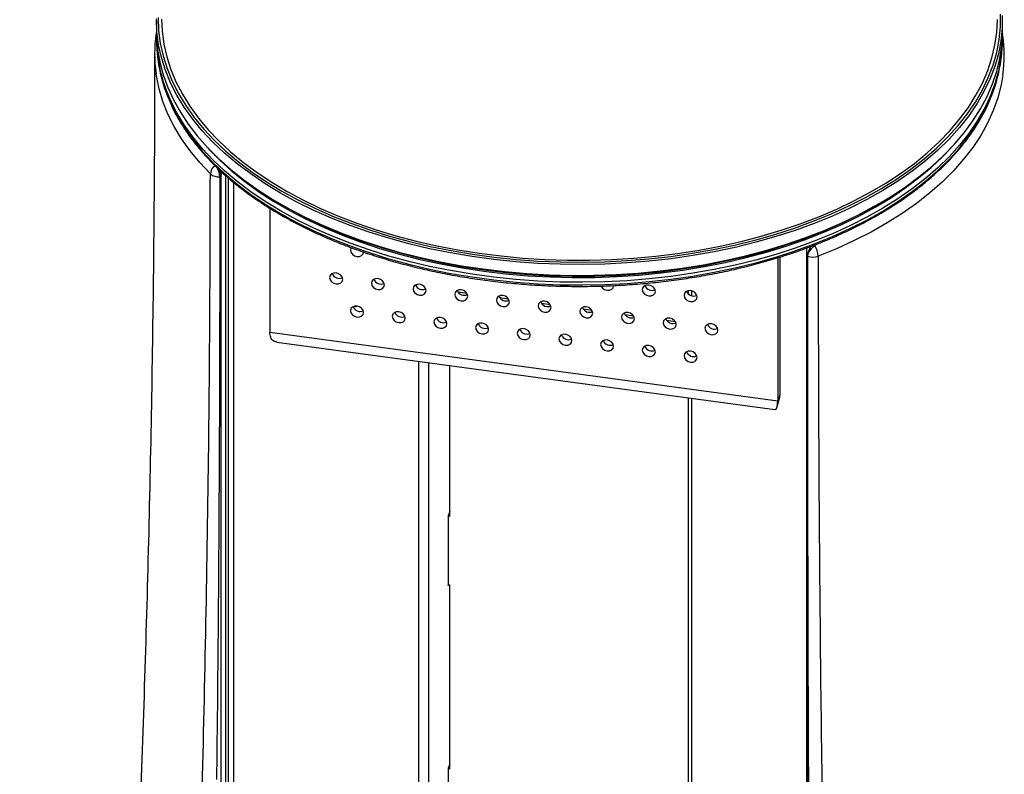
# Model space of a CAD drawing. Units: millimetres. Extents: x 2 to 418, y 2 to 295.
# Drawn here: x 324 to 327, y 198 to 200 of the extents above; entities that cross this region are included whole.
import ezdxf

# ---------------------------------------------------------------- set-up
doc = ezdxf.new("R2010")
doc.units = ezdxf.units.MM

msp = doc.modelspace()

# ---------------------------------------------------------------- linework, layer by layer
at = {"color": 7, "linetype": 'Continuous', "lineweight": 25}
for p, q in [((324.6649083, 200.3494943), (324.6649083, 200.3168327)), ((327.1949083, 200.3168327), (327.1949083, 200.3494943)), ((324.6649083, 200.3190542), (324.6638746, 200.3110794)), ((327.1957307, 200.3073201), (327.1944522, 200.3174446)), ((324.6649083, 200.2964191), (324.6649083, 200.2882537)), ((327.1949083, 200.2882537), (327.1949083, 200.2964191)), ((324.8458543, 199.9095878), (324.8475095, 199.9064623)), ((324.854282, 199.8815511), (324.854282, 199.8815474)), ((324.8577269, 199.8864683), (324.8577269, 192.5865935)), ((324.8716477, 199.885458), (324.8716477, 192.6208818)), ((324.879324, 199.8789771), (324.879324, 191.9457295)), ((324.8951368, 199.8656268), (324.8951368, 191.931012)), ((325.0039065, 199.7877729), (325.0039065, 199.4172903)), ((325.0352729, 199.8005384), (325.0458812, 199.7944124)), ((326.8139354, 199.7944124), (326.8245437, 199.8005384)), ((326.6087016, 199.6683908), (326.6087016, 191.6991638)), ((326.6207574, 199.672982), (326.6140107, 199.6563644)), ((326.6335214, 199.6758961), (326.6369714, 199.6791568)), ((326.522748, 199.639464), (326.522748, 199.2117884)), ((326.5295937, 199.6415358), (326.5295937, 199.2286501)), ((326.6118072, 199.6450793), (326.6118072, 192.3322926)), ((326.6118972, 199.6437428), (326.6118972, 199.6437391)), ((325.4399856, 199.5584498), (325.4436196, 199.559751)), ((325.5668478, 199.5370418), (325.5926642, 199.5335488)), ((325.6915315, 199.5201719), (325.7173479, 199.5166789)), ((326.2553945, 199.5409293), (326.2553945, 199.5316155)), ((325.2534142, 199.4916452), (325.2628563, 199.4950261)), ((325.8162152, 199.503302), (325.8420317, 199.499809)), ((325.9408989, 199.4864321), (325.9667154, 199.482939)), ((326.0655827, 199.4695621), (326.0913991, 199.4660691)), ((326.1902664, 199.4526922), (326.2160829, 199.4491992)), ((325.0039065, 199.4172903), (326.522748, 199.2117884)), ((325.0249224, 199.3869789), (326.5141548, 199.1854832)), ((325.541907, 198.8653497), (325.541907, 199.31703)), ((326.2553945, 199.2204939), (326.2553945, 193.0360292)), ((326.5211621, 199.1940708), (326.5287023, 199.2219662)), ((326.5295937, 199.2286501), (326.522748, 199.2117884)), ((325.541907, 198.8804485), (325.5368107, 198.8678959)), ((325.5368107, 198.8678959), (325.5368107, 198.6588615)), ((325.541907, 198.8653497), (325.5368107, 198.8660392)), ((325.5368107, 198.661904), (325.541907, 198.6612145)), ((325.5368107, 198.6588615), (325.5379816, 198.6617456)), ((325.541907, 198.1100494), (325.541907, 198.6612145)), ((325.541907, 198.1251483), (325.5368107, 198.1125957)), ((325.5368107, 198.1125957), (325.5368107, 197.9035612)), ((325.541907, 198.1100494), (325.5368107, 198.110739))]:
    msp.add_line(p, q, dxfattribs=at)
at = {"color": 8, "linetype": 'Continuous', "lineweight": 25}
for p, q in [((324.861231, 199.8950993), (324.8577269, 199.8864683)), ((326.2653073, 199.5403469), (326.2653073, 199.5259832)), ((325.4487723, 199.3296312), (325.4487723, 193.1402226)), ((325.4782427, 199.3256439), (325.4782427, 193.156061)), ((326.2653073, 199.2191527), (326.2653073, 193.0268031))]:
    msp.add_line(p, q, dxfattribs=at)
at = {"color": 7, "linetype": 'Continuous', "lineweight": 25, "flags": 128}
for points in [[(324.6699296, 200.3578103), (324.6712985, 200.3194172), (324.6761754, 200.2811193), (324.6845466, 200.2430233), (324.6963889, 200.2052355), (324.7116692, 200.1678611), (324.730345, 200.1310044), (324.7523642, 200.094768), (324.7776654, 200.0592529), (324.8061781, 200.0245582), (324.8378228, 199.9907806), (324.8725114, 199.9580141), (324.9101472, 199.9263501), (324.9506252, 199.8958768), (324.9938326, 199.8666793), (325.039649, 199.8388388), (325.0879468, 199.812433), (325.1385913, 199.7875355), (325.1914412, 199.7642156), (325.2463495, 199.7425384), (325.3031629, 199.7225642), (325.3617232, 199.7043488), (325.4218671, 199.6879429), (325.4834271, 199.6733923), (325.5462314, 199.6607374), (325.6101051, 199.6500137), (325.6748702, 199.6412508), (325.7403461, 199.6344734), (325.8063504, 199.6297002), (325.872699, 199.6269446), (325.9392071, 199.6262143), (326.0056893, 199.6275112), (326.0719602, 199.6308319), (326.1378352, 199.6361669), (326.2031307, 199.6435015), (326.2676647, 199.6528152), (326.3312573, 199.664082), (326.3937313, 199.6772706), (326.4549125, 199.6923442), (326.5146304, 199.7092608), (326.5727186, 199.7279732), (326.6290152, 199.7484292), (326.6833632, 199.7705719), (326.7356112, 199.7943396), (326.7856136, 199.8196659), (326.833231, 199.8464804), (326.8783306, 199.8747082), (326.9207868, 199.9042707), (326.9604813, 199.9350855), (326.9973034, 199.9670667), (327.0311505, 200.0001252), (327.0619282, 200.0341688), (327.0895507, 200.0691027), (327.1139412, 200.1048295), (327.1350315, 200.1412495), (327.1527629, 200.1782614), (327.167086, 200.2157619), (327.1779609, 200.2536465), (327.1853572, 200.2918096), (327.1892544, 200.3301449), (327.1896415, 200.3685455)], [(327.1946404, 200.3645222), (327.1942518, 200.3259692), (327.1903391, 200.2874818), (327.1829135, 200.2491672), (327.1719954, 200.2111323), (327.1576155, 200.173483), (327.1398137, 200.1363243), (327.1186397, 200.0997597), (327.0941525, 200.0638911), (327.0664203, 200.0288186), (327.0355205, 199.9946399), (327.0015391, 199.9614502), (326.9645709, 199.9293421), (326.9247189, 199.898405), (326.8820942, 199.8687252), (326.8368156, 199.8403854), (326.7890092, 199.8134645), (326.7388084, 199.7880377), (326.6863531, 199.7641757), (326.6317894, 199.7419451), (326.5752694, 199.7214079), (326.5169507, 199.7026213), (326.4569958, 199.6856376), (326.3955718, 199.6705042), (326.33285, 199.6572632), (326.269005, 199.6459517), (326.204215, 199.636601), (326.1386603, 199.6292373), (326.0725239, 199.6238811), (326.00599, 199.6205473), (325.939244, 199.6192452), (325.872472, 199.6199785), (325.8058601, 199.622745), (325.7395939, 199.6275371), (325.6738582, 199.6343414), (325.6088361, 199.643139), (325.5447089, 199.6539054), (325.4816553, 199.6666104), (325.4198511, 199.6812188), (325.3594685, 199.6976898), (325.3006758, 199.7159775), (325.243637, 199.7360309), (325.1885108, 199.7577942), (325.1354511, 199.7812066), (325.0846057, 199.8062029), (325.0361163, 199.8327135), (324.990118, 199.8606645), (324.9467391, 199.8899779), (324.9061005, 199.920572), (324.8683154, 199.9523617), (324.8334892, 199.9852582), (324.8017189, 200.0191699), (324.773093, 200.0540023), (324.7476914, 200.0896583), (324.7255848, 200.1260385), (324.706835, 200.1630414), (324.691494, 200.2005641), (324.6796047, 200.2385019), (324.6712003, 200.276749), (324.6663041, 200.3151989), (324.6649297, 200.3537444)], [(324.6799083, 200.353577), (324.681522, 200.3169218), (324.6866707, 200.2786177), (324.6953435, 200.2405261), (324.7075159, 200.2027549), (324.7231532, 200.1654112), (324.7422112, 200.128601), (324.7646358, 200.0924284), (324.7903636, 200.0569961), (324.8193215, 200.0224045), (324.8514275, 199.9887517), (324.8865905, 199.9561329), (324.924711, 199.9246408), (324.9656808, 199.8943646), (325.0093838, 199.86539), (325.0556961, 199.8377992), (325.1044865, 199.8116705), (325.1556166, 199.7870779)], [(325.1556166, 199.7870779), (325.2089416, 199.764091), (325.2643102, 199.7427752), (325.3215655, 199.7231907), (325.3805452, 199.7053931), (325.4410822, 199.6894329), (325.5030048, 199.6753552), (325.5661375, 199.6632001), (325.6303013, 199.6530019), (325.6953144, 199.6447895), (325.7609925, 199.6385863), (325.8271494, 199.6344098), (325.8935976, 199.6322719), (325.9601487, 199.6321786), (326.0266141, 199.6341301), (326.0928053, 199.638121), (326.1585349, 199.64414), (326.2236163, 199.6521699), (326.2878652, 199.662188), (326.3510994, 199.674166), (326.4131398, 199.6880698), (326.4738103, 199.7038601), (326.5329391, 199.7214921), (326.5903586, 199.7409157), (326.6459059, 199.7620761), (326.6994236, 199.7849131), (326.7507601, 199.809362), (326.7997698, 199.8353536), (326.8463138, 199.8628142), (326.8902601, 199.8916658), (326.9314842, 199.9218268), (326.9698692, 199.9532117), (327.0053063, 199.9857314), (327.0376951, 200.0192938), (327.0669438, 200.0538038), (327.0929694, 200.0891636), (327.1156982, 200.1252728), (327.1350657, 200.1620292), (327.1510171, 200.1993285), (327.1635072, 200.2370651), (327.1725004, 200.275132), (327.1779714, 200.3134212), (327.1799046, 200.3518242)], [(324.6649083, 200.3168327), (324.6651762, 200.3018048), (324.6683125, 200.2632937), (324.6749652, 200.2249318), (324.6851156, 200.1868261), (324.6987355, 200.1490827), (324.7157868, 200.1118069), (324.7362222, 200.0751025), (324.7599845, 200.0390719), (324.7870077, 200.0038154), (324.8172163, 199.9694314), (324.8505262, 199.9360156), (324.8868445, 199.9036612), (324.92607, 199.8724585), (324.9680934, 199.8424942), (325.0127976, 199.8138521), (325.0600579, 199.7866118), (325.1097426, 199.7608494), (325.1617133, 199.7366366), (325.2158251, 199.7140409), (325.2719271, 199.6931252), (325.3298631, 199.673948), (325.3894715, 199.6565626), (325.4505862, 199.6410175), (325.5130368, 199.627356), (325.5766494, 199.6156162), (325.6412465, 199.6058309)], [(325.6412465, 199.6058309), (325.7066482, 199.5980272), (325.7726722, 199.5922269), (325.8391344, 199.5884463), (325.9058496, 199.5866958), (325.9726319, 199.5869803), (326.0392951, 199.5892991), (326.1056534, 199.5936456), (326.1715218, 199.6000078), (326.2367169, 199.6083679), (326.3010568, 199.6187026), (326.3643623, 199.6309831), (326.4264569, 199.6451752), (326.4871675, 199.6612393), (326.5463249, 199.6791307), (326.6037642, 199.6987995), (326.6593254, 199.7201909), (326.7128536, 199.7432452), (326.7641996, 199.7678982), (326.8132202, 199.7940812), (326.8597789, 199.8217211), (326.9037459, 199.8507411), (326.9449986, 199.8810601), (326.9834221, 199.9125937), (327.0189093, 199.945254), (327.0513612, 199.9789499), (327.0806874, 200.0135876), (327.1068062, 200.0490705), (327.1296448, 200.0852996), (327.1491394, 200.1221742), (327.1652359, 200.1595912), (327.1778893, 200.1974465), (327.1870644, 200.2356346), (327.1927355, 200.274049), (327.1948869, 200.3125826), (327.1949083, 200.3168327)], [(325.6446694, 199.6020136), (325.5803012, 199.6117732), (325.516924, 199.6234966), (325.4547174, 199.6371507), (325.3938579, 199.6526966), (325.3345178, 199.6700904), (325.2768654, 199.6892828), (325.2210641, 199.7102193), (325.1672722, 199.7328406), (325.115642, 199.7570825), (325.0663199, 199.7828764), (325.0458812, 199.7944124)], [(326.8139354, 199.7944124), (326.8103218, 199.7923341), (326.7618478, 199.7660098), (326.7110156, 199.7412122), (326.6579693, 199.7180116), (326.6028592, 199.6964736), (326.5458415, 199.6766594), (326.4870779, 199.6586251), (326.426735, 199.6424219), (326.3649837, 199.6280956), (326.3019992, 199.6156869), (326.23796, 199.605231), (326.1730475, 199.5967575), (326.1074459, 199.5902903), (326.0413409, 199.585848), (325.9749202, 199.5834429), (325.9083718, 199.583082), (325.8418845, 199.5847663), (325.7756467, 199.588491), (325.7098461, 199.5942455), (325.6446694, 199.6020136)], [(325.2475721, 199.6698792), (325.2466023, 199.6683265), (325.24512, 199.6622775), (325.2466023, 199.6558275), (325.2508233, 199.6499582), (325.2571406, 199.6455634), (325.2645923, 199.6433121), (325.2720441, 199.643547), (325.2783614, 199.6462323), (325.2825824, 199.6509593), (325.28406, 199.6566533)], [(325.2022505, 199.5938499), (325.1947987, 199.593615), (325.1884815, 199.5909297), (325.1842604, 199.5862027), (325.1827781, 199.5801537), (325.1842604, 199.5737037), (325.1884815, 199.5678344), (325.1947987, 199.5634396), (325.2022505, 199.5611883), (325.2097022, 199.5614232), (325.2160195, 199.5641085), (325.2202406, 199.5688355), (325.2217228, 199.5748845), (325.2202406, 199.5813345), (325.2160195, 199.5872038), (325.2097022, 199.5915986), (325.2022505, 199.5938499)], [(325.3269342, 199.57698), (325.3194825, 199.5767451), (325.3131652, 199.5740598), (325.3089441, 199.5693328), (325.3074619, 199.5632838), (325.3089441, 199.5568337), (325.3131652, 199.5509645), (325.3194825, 199.5465697), (325.3269342, 199.5443184), (325.3343859, 199.5445532), (325.3407032, 199.5472386), (325.3449243, 199.5519656), (325.3464065, 199.5580145), (325.3449243, 199.5644646), (325.3407032, 199.5703338), (325.3343859, 199.5747287), (325.3269342, 199.57698)], [(325.4516179, 199.5601101), (325.4441662, 199.5598752), (325.4378489, 199.5571899), (325.4336278, 199.5524629), (325.4321456, 199.5464139), (325.4336278, 199.5399638), (325.4378489, 199.5340946), (325.4441662, 199.5296998), (325.4516179, 199.5274484), (325.4590697, 199.5276833), (325.4653869, 199.5303687), (325.469608, 199.5350956), (325.4710903, 199.5411446), (325.469608, 199.5475947), (325.4653869, 199.5534639), (325.4590697, 199.5578587), (325.4516179, 199.5601101)], [(325.5763017, 199.5432402), (325.5688499, 199.5430053), (325.5625326, 199.5403199), (325.5583116, 199.535593), (325.5568293, 199.529544), (325.5583116, 199.5230939), (325.5625326, 199.5172247), (325.5688499, 199.5128299), (325.5763017, 199.5105785), (325.5837534, 199.5108134), (325.5900707, 199.5134987), (325.5942917, 199.5182257), (325.595774, 199.5242747), (325.5942917, 199.5307248), (325.5900707, 199.536594), (325.5837534, 199.5409888), (325.5763017, 199.5432402)], [(325.9946219, 199.5547894), (325.9947046, 199.5546079), (325.9989257, 199.5487387), (326.005243, 199.5443439), (326.0126947, 199.5420926), (326.0201465, 199.5423274), (326.0264637, 199.5450128), (326.0306848, 199.5497398), (326.032167, 199.5557887), (326.0321561, 199.5563372)], [(326.1373784, 199.5578843), (326.1299267, 199.5576494), (326.1236094, 199.5549641), (326.1193884, 199.5502371), (326.1179061, 199.5441881), (326.1193884, 199.537738), (326.1236094, 199.5318688), (326.1299267, 199.527474), (326.1373784, 199.5252226), (326.1448302, 199.5254575), (326.1511475, 199.5281429), (326.1553685, 199.5328698), (326.1568508, 199.5389188), (326.1553685, 199.5453689), (326.1511475, 199.5512381), (326.1448302, 199.5556329), (326.1373784, 199.5578843)], [(325.7009854, 199.5263702), (325.6935337, 199.5261354), (325.6872164, 199.52345), (325.6829953, 199.518723), (325.6815131, 199.5126741), (325.6829953, 199.506224), (325.6872164, 199.5003548), (325.6935337, 199.4959599), (325.7009854, 199.4937086), (325.7084371, 199.4939435), (325.7147544, 199.4966288), (325.7189755, 199.5013558), (325.7204577, 199.5074048), (325.7189755, 199.5138549), (325.7147544, 199.5197241), (325.7084371, 199.5241189), (325.7009854, 199.5263702)], [(326.2620622, 199.5410144), (326.2546104, 199.5407795), (326.2482932, 199.5380941), (326.2440721, 199.5333672), (326.2425898, 199.5273182), (326.2440721, 199.5208681), (326.2482932, 199.5149989), (326.2546104, 199.5106041), (326.2620622, 199.5083527), (326.2695139, 199.5085876), (326.2758312, 199.5112729), (326.2800523, 199.5159999), (326.2815345, 199.5220489), (326.2800523, 199.528499), (326.2758312, 199.5343682), (326.2695139, 199.538763), (326.2620622, 199.5410144)], [(325.2645923, 199.4948562), (325.2571406, 199.4946213), (325.2508233, 199.491936), (325.2466023, 199.487209), (325.24512, 199.48116), (325.2466023, 199.4747099), (325.2508233, 199.4688407), (325.2571406, 199.4644459), (325.2645923, 199.4621946), (325.2720441, 199.4624294), (325.2783614, 199.4651148), (325.2825824, 199.4698418), (325.2840647, 199.4758907), (325.2825824, 199.4823408), (325.2783614, 199.48821), (325.2720441, 199.4926049), (325.2645923, 199.4948562)], [(325.8256691, 199.5095003), (325.8182174, 199.5092654), (325.8119001, 199.5065801), (325.807679, 199.5018531), (325.8061968, 199.4958041), (325.807679, 199.4893541), (325.8119001, 199.4834848), (325.8182174, 199.47909), (325.8256691, 199.4768387), (325.8331209, 199.4770736), (325.8394381, 199.4797589), (325.8436592, 199.4844859), (325.8451414, 199.4905349), (325.8436592, 199.4969849), (325.8394381, 199.5028542), (325.8331209, 199.507249), (325.8256691, 199.5095003)], [(325.9503529, 199.4926304), (325.9429011, 199.4923955), (325.9365838, 199.4897102), (325.9323628, 199.4849832), (325.9308805, 199.4789342), (325.9323628, 199.4724841), (325.9365838, 199.4666149), (325.9429011, 199.4622201), (325.9503529, 199.4599688), (325.9578046, 199.4602036), (325.9641219, 199.462889), (325.9683429, 199.467616), (325.9698252, 199.4736649), (325.9683429, 199.480115), (325.9641219, 199.4859842), (325.9578046, 199.4903791), (325.9503529, 199.4926304)], [(325.3892761, 199.4779863), (325.3818243, 199.4777514), (325.3755071, 199.4750661), (325.371286, 199.4703391), (325.3698037, 199.4642901), (325.371286, 199.45784), (325.3755071, 199.4519708), (325.3818243, 199.447576), (325.3892761, 199.4453246), (325.3967278, 199.4455595), (325.4030451, 199.4482449), (325.4072662, 199.4529718), (325.4087484, 199.4590208), (325.4072662, 199.4654709), (325.4030451, 199.4713401), (325.3967278, 199.4757349), (325.3892761, 199.4779863)], [(325.5139598, 199.4611164), (325.5065081, 199.4608815), (325.5001908, 199.4581961), (325.4959697, 199.4534692), (325.4944875, 199.4474202), (325.4959697, 199.4409701), (325.5001908, 199.4351009), (325.5065081, 199.4307061), (325.5139598, 199.4284547), (325.5214115, 199.4286896), (325.5277288, 199.4313749), (325.5319499, 199.4361019), (325.5334321, 199.4421509), (325.5319499, 199.448601), (325.5277288, 199.4544702), (325.5214115, 199.458865), (325.5139598, 199.4611164)], [(326.0750366, 199.4757605), (326.0675848, 199.4755256), (326.0612676, 199.4728403), (326.0570465, 199.4681133), (326.0555643, 199.4620643), (326.0570465, 199.4556142), (326.0612676, 199.449745), (326.0675848, 199.4453502), (326.0750366, 199.4430988), (326.0824883, 199.4433337), (326.0888056, 199.4460191), (326.0930267, 199.450746), (326.0945089, 199.456795), (326.0930267, 199.4632451), (326.0888056, 199.4691143), (326.0824883, 199.4735091), (326.0750366, 199.4757605)], [(326.1997203, 199.4588906), (326.1922686, 199.4586557), (326.1859513, 199.4559703), (326.1817302, 199.4512434), (326.180248, 199.4451944), (326.1817302, 199.4387443), (326.1859513, 199.4328751), (326.1922686, 199.4284803), (326.1997203, 199.4262289), (326.207172, 199.4264638), (326.2134893, 199.4291491), (326.2177104, 199.4338761), (326.2191926, 199.4399251), (326.2177104, 199.4463752), (326.2134893, 199.4522444), (326.207172, 199.4566392), (326.1997203, 199.4588906)], [(325.6386435, 199.4442464), (325.6311918, 199.4440116), (325.6248745, 199.4413262), (325.6206534, 199.4365992), (325.6191712, 199.4305503), (325.6206534, 199.4241002), (325.6248745, 199.418231), (325.6311918, 199.4138361), (325.6386435, 199.4115848), (325.6460953, 199.4118197), (325.6524125, 199.414505), (325.6566336, 199.419232), (325.6581159, 199.425281), (325.6566336, 199.4317311), (325.6524125, 199.4376003), (325.6460953, 199.4419951), (325.6386435, 199.4442464)], [(325.7633273, 199.4273765), (325.7558755, 199.4271416), (325.7495582, 199.4244563), (325.7453372, 199.4197293), (325.7438549, 199.4136803), (325.7453372, 199.4072303), (325.7495582, 199.401361), (325.7558755, 199.3969662), (325.7633273, 199.3947149), (325.770779, 199.3949498), (325.7770963, 199.3976351), (325.7813173, 199.4023621), (325.7827996, 199.4084111), (325.7813173, 199.4148611), (325.7770963, 199.4207304), (325.770779, 199.4251252), (325.7633273, 199.4273765)], [(326.324404, 199.4420206), (326.3169523, 199.4417858), (326.310635, 199.4391004), (326.306414, 199.4343734), (326.3049317, 199.4283245), (326.306414, 199.4218744), (326.310635, 199.4160052), (326.3169523, 199.4116104), (326.324404, 199.409359), (326.3318558, 199.4095939), (326.3381731, 199.4122792), (326.3423941, 199.4170062), (326.3438764, 199.4230552), (326.3423941, 199.4295053), (326.3381731, 199.4353745), (326.3318558, 199.4397693), (326.324404, 199.4420206)], [(325.888011, 199.4105066), (325.8805592, 199.4102717), (325.874242, 199.4075864), (325.8700209, 199.4028594), (325.8685387, 199.3968104), (325.8700209, 199.3903603), (325.874242, 199.3844911), (325.8805592, 199.3800963), (325.888011, 199.377845), (325.8954627, 199.3780798), (325.90178, 199.3807652), (325.9060011, 199.3854922), (325.9074833, 199.3915411), (325.9060011, 199.3979912), (325.90178, 199.4038604), (325.8954627, 199.4082553), (325.888011, 199.4105066)], [(326.0126947, 199.3936367), (326.005243, 199.3934018), (325.9989257, 199.3907165), (325.9947046, 199.3859895), (325.9932224, 199.3799405), (325.9947046, 199.3734904), (325.9989257, 199.3676212), (326.005243, 199.3632264), (326.0126947, 199.3609751), (326.0201465, 199.3612099), (326.0264637, 199.3638953), (326.0306848, 199.3686222), (326.032167, 199.3746712), (326.0306848, 199.3811213), (326.0264637, 199.3869905), (326.0201465, 199.3913853), (326.0126947, 199.3936367)], [(326.1373784, 199.3767668), (326.1299267, 199.3765319), (326.1236094, 199.3738465), (326.1193884, 199.3691196), (326.1179061, 199.3630706), (326.1193884, 199.3566205), (326.1236094, 199.3507513), (326.1299267, 199.3463565), (326.1373784, 199.3441051), (326.1448302, 199.34434), (326.1511475, 199.3470253), (326.1553685, 199.3517523), (326.1568508, 199.3578013), (326.1553685, 199.3642514), (326.1511475, 199.3701206), (326.1448302, 199.3745154), (326.1373784, 199.3767668)], [(326.2620622, 199.3598968), (326.2546104, 199.359662), (326.2482932, 199.3569766), (326.2440721, 199.3522496), (326.2425898, 199.3462007), (326.2440721, 199.3397506), (326.2482932, 199.3338814), (326.2546104, 199.3294866), (326.2620622, 199.3272352), (326.2695139, 199.3274701), (326.2758312, 199.3301554), (326.2800523, 199.3348824), (326.2815345, 199.3409314), (326.2800523, 199.3473815), (326.2758312, 199.3532507), (326.2695139, 199.3576455), (326.2620622, 199.3598968)]]:
    msp.add_lwpolyline(points, dxfattribs=at)
at = {"color": 8, "linetype": 'Continuous', "lineweight": 25, "flags": 128}
for points in [[(324.8259616, 199.8901811), (324.7940147, 199.9243035), (324.7652899, 199.9593675), (324.7398702, 199.9952719), (324.717829, 200.0319129), (324.6992301, 200.0691847), (324.6841272, 200.1069795), (324.6725639, 200.1451882), (324.6645736, 200.1837004), (324.6635028, 200.1907532)], [(327.196563, 200.1869303), (327.1911684, 200.1563174), (327.1811554, 200.1179631), (327.1675871, 200.0799748), (327.1505026, 200.0424622), (327.1299512, 200.0055338), (327.1059924, 199.9692962), (327.0786954, 199.9338541), (327.0481389, 199.8993099), (327.0144114, 199.8657634), (326.9776102, 199.8333116), (326.9378417, 199.8020482), (326.8952207, 199.7720635), (326.8498705, 199.7434441), (326.801922, 199.7162728), (326.7515138, 199.6906281), (326.6987915, 199.666584), (326.6439074, 199.64421)], [(324.7075505, 200.1002437), (324.7255848, 200.0647979), (324.7476914, 200.0284177), (324.773093, 199.9927617), (324.8017189, 199.9579293), (324.8334892, 199.9240176), (324.8683154, 199.8911211), (324.9061005, 199.8593315), (324.9467391, 199.8287373), (324.990118, 199.7994239), (325.0361163, 199.7714729), (325.0846057, 199.7449624), (325.1354511, 199.719966), (325.1885108, 199.6965536), (325.243637, 199.6747904), (325.3006758, 199.6547369), (325.3594685, 199.6364493), (325.4198511, 199.6199783), (325.4816553, 199.6053699), (325.5447089, 199.5926648), (325.6088361, 199.5818985), (325.6738582, 199.5731009), (325.7395939, 199.5662965), (325.8058601, 199.5615044), (325.872472, 199.5587379), (325.939244, 199.5580047), (326.00599, 199.5593068), (326.0725239, 199.5626406), (326.1386603, 199.5679968), (326.204215, 199.5753605), (326.269005, 199.5847111), (326.33285, 199.5960227), (326.3955718, 199.6092636), (326.4569958, 199.624397), (326.5169507, 199.6413807), (326.5752694, 199.6601673), (326.6317894, 199.6807046), (326.6863531, 199.7029351), (326.7388084, 199.7267971), (326.7890092, 199.752224), (326.8368156, 199.7791448), (326.8820942, 199.8074846), (326.9247189, 199.8371645), (326.9645709, 199.8681016), (327.0015391, 199.9002097), (327.0355205, 199.9333994), (327.0664203, 199.9675781), (327.0941525, 200.0026506), (327.1186397, 200.0385191), (327.1398137, 200.0750837), (327.1539176, 200.1038592)], [(327.1515844, 200.1069381), (327.1398137, 200.0832491), (327.1186397, 200.0466845), (327.0941525, 200.010816), (327.0664203, 199.9757435), (327.0355205, 199.9415648), (327.0015391, 199.9083751), (326.9645709, 199.876267), (326.9247189, 199.8453299), (326.8820942, 199.8156501), (326.8368156, 199.7873102), (326.7890092, 199.7603894), (326.7388084, 199.7349625), (326.6863531, 199.7111006), (326.6317894, 199.68887), (326.5752694, 199.6683328), (326.5169507, 199.6495461), (326.4569958, 199.6325624), (326.3955718, 199.617429), (326.33285, 199.6041881), (326.269005, 199.5928765), (326.204215, 199.5835259), (326.1386603, 199.5761622), (326.0725239, 199.570806), (326.00599, 199.5674722), (325.939244, 199.5661701), (325.872472, 199.5669033), (325.8058601, 199.5696698), (325.7395939, 199.574462), (325.6738582, 199.5812663), (325.6088361, 199.5900639), (325.5447089, 199.6008302), (325.4816553, 199.6135353), (325.4198511, 199.6281437), (325.3594685, 199.6446147), (325.3006758, 199.6629024), (325.243637, 199.6829558), (325.1885108, 199.704719), (325.1354511, 199.7281314), (325.0846057, 199.7531278), (325.0361163, 199.7796384), (324.990118, 199.8075893), (324.9467391, 199.8369027), (324.9061005, 199.8674969), (324.8683154, 199.8992865), (324.8334892, 199.932183), (324.8017189, 199.9660947), (324.773093, 200.0009271), (324.7476914, 200.0365831), (324.7255848, 200.0729633), (324.709317, 200.1046223)], [(324.8186805, 199.9678729), (324.8217663, 199.9645007), (324.8546904, 199.9309356), (324.8906623, 199.8984296), (324.9295801, 199.8670749), (324.9713334, 199.8369604), (325.0158039, 199.8081714), (325.0628655, 199.7807896), (325.1123849, 199.7548925), (325.1642216, 199.7305536), (325.2182287, 199.7078418), (325.2742532, 199.6868216), (325.3321362, 199.6675525), (325.3917137, 199.6500891), (325.4528167, 199.6344809), (325.515272, 199.6207723), (325.5789028, 199.6090019), (325.6435284, 199.5992033), (325.7089659, 199.5914042), (325.7750296, 199.5856266), (325.8415324, 199.581887), (325.9082857, 199.580196), (325.9751002, 199.5805583), (326.0417867, 199.582973), (326.108156, 199.5874332), (326.1740201, 199.5939262), (326.2391922, 199.6024336), (326.3034876, 199.6129313), (326.366724, 199.6253897), (326.4287223, 199.6397732), (326.4893066, 199.6560413), (326.5483052, 199.6741477), (326.605551, 199.6940412), (326.6608815, 199.7156653), (326.71414, 199.7389588), (326.7651755, 199.7638555), (326.8138434, 199.7902851), (326.8600057, 199.8181725), (326.9035315, 199.8474387), (326.9442974, 199.8780007), (326.982188, 199.9097719), (327.0170957, 199.9426622), (327.0411361, 199.9678729)]]:
    msp.add_lwpolyline(points, dxfattribs=at)
at = {"color": 7, "linetype": 'Continuous', "lineweight": 25}
for centre, radius, start, end in [((325.0776573, 200.2502277), 0.4184031, 172.0155815, 188.1720772), ((325.1152579, 200.2915558), 0.4503617, 180.4200935, 205.137781), ((325.1093661, 200.298181), 0.4444145, 178.9111868, 205.8194342), ((326.7470515, 200.2989714), 0.4477987, 334.6061328, 0.9794412), ((326.7469206, 200.2910875), 0.4479967, 335.2964474, 359.6375819), ((326.7821625, 200.2446428), 0.4183999, 352.0715554, 8.2248477), ((324.7984923, 199.8797599), 0.0558185, 1.83892, 28.5795248), ((324.8307851, 199.8853081), 0.0269668, 2.4659566, 51.6703195), ((324.8505883, 199.9202133), 0.0388383, 230.6479284, 275.4573481), ((324.8443373, 199.8921754), 0.0145552, 313.0977852, 336.914752), ((326.6443157, 199.6419288), 0.0324692, 131.4642311, 176.7973278), ((326.5838366, 199.6420654), 0.060109, 2.0446157, 34.2511863), ((326.6418072, 199.6450793), 0.03, 157.9031899, 182.8386844), ((326.6218465, 199.64508), 0.0100393, 180.0043846, 187.6758536), ((326.6272288, 199.6901273), 0.0488526, 251.7095882, 289.962588), ((325.2114893, 199.6002753), 0.0225397, 201.2130633, 294.5933183), ((325.336173, 199.5834053), 0.0225397, 201.2125437, 294.5938346), ((325.4608564, 199.5665332), 0.0225379, 201.1616284, 294.5965626), ((325.5855405, 199.5496655), 0.0225397, 201.2127996, 294.5935803), ((326.1466173, 199.5643096), 0.0225397, 201.2127996, 294.5935803), ((325.7102242, 199.5327956), 0.0225397, 201.2126828, 294.5936963), ((326.271301, 199.5474397), 0.0225397, 201.2127996, 294.5935803), ((325.2738312, 199.5012815), 0.0225397, 201.2127996, 294.5935803), ((325.834908, 199.5159256), 0.0225397, 201.2126864, 294.5936927), ((325.9595917, 199.4990557), 0.0225397, 201.2127996, 294.5935803), ((325.3985149, 199.4844116), 0.0225397, 201.2126735, 294.5937055), ((325.5231986, 199.4675417), 0.0225397, 201.2126773, 294.5937018), ((326.0842754, 199.4821858), 0.0225397, 201.2132242, 294.5931587), ((326.2089591, 199.4653159), 0.0225397, 201.2129023, 294.5934783), ((325.6478824, 199.4506718), 0.0225397, 201.2129182, 294.5934624), ((325.7725661, 199.4338018), 0.0225397, 201.2127996, 294.5935803), ((326.3336429, 199.448446), 0.0225397, 201.2127996, 294.5935803), ((325.8972498, 199.4169319), 0.0225397, 201.212911, 294.5934696), ((326.0219335, 199.400062), 0.0225397, 201.2127996, 294.5935803), ((326.1466173, 199.3831921), 0.0225397, 201.2127996, 294.5935803), ((326.271301, 199.3663222), 0.0225397, 201.2127996, 294.5935803)]:
    msp.add_arc(centre, radius, start, end, dxfattribs=at)
at = {"color": 8, "linetype": 'Continuous', "lineweight": 25}
for centre, radius, start, end in [((324.8620823, 199.8878721), 0.0361944, 129.2172658, 176.3423982), ((326.632754, 199.6485521), 0.0203062, 119.3011036, 157.3731931)]:
    msp.add_arc(centre, radius, start, end, dxfattribs=at)
at = {"color": 7, "linetype": 'Continuous', "lineweight": 25}
msp.add_ellipse((326.5027584, 199.2536265), major_axis=(-0.0217236, 0.0374768), ratio=0.420393009, start_param=3.497800512, end_param=3.769063757, dxfattribs=at)
for points, knots in [([(324.6589645, 200.2503977), (324.6590373, 200.2161358), (324.6594175, 200.0370782), (324.6569809, 199.7132422), (324.6515248, 199.2789576), (324.6426535, 198.844817), (324.6306991, 198.4108717), (324.6155772, 197.9771724), (324.5973159, 197.5437697), (324.5759141, 197.1107144), (324.5513795, 196.6780572), (324.5237188, 196.2458487), (324.4929391, 195.8141399), (324.4590516, 195.382981), (324.422056, 194.9524248), (324.3819983, 194.5225148), (324.3387561, 194.0933288), (324.2968575, 193.7023237), (324.267988, 193.4546689), (324.2557395, 193.3495962)], [0, 0, 0, 0, 0.0148375, 0.077543042, 0.140242405, 0.202933755, 0.265615376, 0.328285546, 0.39094254, 0.453584622, 0.51621005, 0.578817069, 0.641403911, 0.703968792, 0.766509913, 0.829025455, 0.891513578, 0.953972421, 1, 1, 1, 1]), ([(324.7084524, 200.09759), (324.709983, 200.0940603), (324.7166724, 200.0786337), (324.7315984, 200.0518208), (324.7532443, 200.0172631), (324.7780682, 199.9834188), (324.8057214, 199.9503278), (324.8362111, 199.9180883), (324.8694389, 199.8867798), (324.905325, 199.8564832), (324.9437756, 199.827275), (324.9846926, 199.7992286), (325.0279711, 199.7724137), (325.0735009, 199.7468967), (325.1211664, 199.7227402), (325.1708474, 199.7000032), (325.222419, 199.6787408), (325.2757521, 199.6590048), (325.3307133, 199.6408428), (325.3871653, 199.6242988), (325.4449675, 199.609413), (325.5039759, 199.5962214), (325.5640434, 199.584756), (325.6250208, 199.5750444), (325.6867561, 199.5671104), (325.749096, 199.560973), (325.8118854, 199.5566473), (325.8749681, 199.5541438), (325.9381873, 199.5534684), (326.0013857, 199.5546228), (326.0644062, 199.5576042), (326.1270919, 199.5624054), (326.1892871, 199.5690145), (326.250837, 199.5774157), (326.3115887, 199.5875884), (326.3713912, 199.5995081), (326.4300956, 199.6131457), (326.4875561, 199.6284684), (326.5436297, 199.645439), (326.5981767, 199.6640167), (326.6510613, 199.6841565), (326.7021516, 199.7058101), (326.75132, 199.7289251), (326.7984433, 199.7534461), (326.8434032, 199.779314), (326.8860863, 199.8064663), (326.9263843, 199.8348374), (326.9641941, 199.8643579), (326.9994188, 199.8949553), (327.0319652, 199.926554), (327.0617559, 199.9590736), (327.0886848, 199.9924358), (327.1127854, 200.0265383), (327.1336055, 200.0613527), (327.1470203, 200.0862947), (327.1525734, 200.099739), (327.1531874, 200.1012253)], [0, 0, 0, 0, 0.0056352233, 0.0246287286, 0.0436427776, 0.0626758685, 0.0817255243, 0.1007887903, 0.1198626373, 0.1389442391, 0.1580311312, 0.1771212747, 0.1962130566, 0.2153051082, 0.2343964494, 0.2534865425, 0.2725750508, 0.291661792, 0.3107466998, 0.3298297946, 0.3489111588, 0.3679909197, 0.3870692359, 0.4061462874, 0.4252222689, 0.4442973844, 0.4633718442, 0.4824458623, 0.5015196554, 0.5205934418, 0.5396673947, 0.5587417071, 0.5778165993, 0.5968922915, 0.6159690023, 0.6350469475, 0.6541263372, 0.6732073724, 0.6922902388, 0.7113750996, 0.7304620838, 0.7495512719, 0.7686426757, 0.7877362122, 0.8068316704, 0.8259286692, 0.8450266066, 0.8641243077, 0.8832203572, 0.9023129891, 0.921399984, 0.9404786778, 0.9595460434, 0.9785988772, 0.9976341139, 1, 1, 1, 1]), ([(324.4800925, 192.8010006), (324.4995587, 193.0092932), (324.5384922, 193.4258925), (324.5903324, 194.0490501), (324.637367, 194.6709128), (324.676495, 195.2523225), (324.7089134, 195.7935486), (324.7355778, 196.2948498), (324.7588235, 196.7951151), (324.7786488, 197.2943293), (324.7953697, 197.8022893), (324.808768, 198.3188882), (324.8185035, 198.8440031), (324.8246708, 199.3679354), (324.8255313, 199.7160963), (324.8259616, 199.8901811)], [0, 0, 0, 0, 0.086951208, 0.173908311, 0.260883108, 0.347863806, 0.418451191, 0.489038577, 0.559629117, 0.630229128, 0.700832296, 0.775614835, 0.850401128, 0.925198686, 1, 1, 1, 1]), ([(324.854282, 199.8815474), (324.8542789, 199.8652135), (324.8542633, 199.7835443), (324.8539727, 199.4403193), (324.8521175, 198.856014), (324.8476293, 198.3360354), (324.8443337, 198.0787643), (324.8443313, 198.0785738)], [0, 0, 0, 0, 0.0272607989, 0.1363040231, 0.5724785265, 0.999683509, 1, 1, 1, 1]), ([(326.6228161, 199.6662603), (326.6251796, 199.6683112), (326.6290689, 199.6716859), (326.6322669, 199.6747099), (326.6335214, 199.6758961)], [0, 0, 0, 0, 0.607712352, 1, 1, 1, 1]), ([(326.6118972, 199.6437391), (326.6118976, 199.6274048), (326.6119, 199.5457331), (326.6119471, 199.2024624), (326.6122456, 198.6178657), (326.6142676, 198.0970063), (326.6163115, 197.8390127), (326.616313, 197.8388217)], [0, 0, 0, 0, 0.027260799, 0.136304023, 0.572478527, 0.999683509, 1, 1, 1, 1]), ([(326.6439074, 199.64421), (326.6441517, 199.4780607), (326.6446404, 199.1457546), (326.6481242, 198.6447281), (326.6536224, 198.1418321), (326.6618581, 197.6024797), (326.673325, 197.0262788), (326.688632, 196.4127225), (326.7070871, 195.7963929), (326.7286908, 195.1773167), (326.7520213, 194.5913561), (326.7764577, 194.0390967), (326.8014978, 193.5209681), (326.8285367, 193.0011909), (326.8483811, 192.653216), (326.8583035, 192.4792246)], [0, 0, 0, 0, 0.071356935, 0.142717131, 0.214087114, 0.28546036, 0.371435589, 0.457410819, 0.54339175, 0.629389795, 0.715393545, 0.786537084, 0.857683853, 0.928840311, 1, 1, 1, 1]), ([(325.0250724, 199.3881665), (325.0229372, 199.3881321), (325.0156535, 199.3880145), (325.0077396, 199.3967389), (325.0041031, 199.4084994), (325.0039374, 199.4159086), (325.0039065, 199.4172903)], [0, 0, 0, 0, 0.167203626, 0.570369617, 0.919884252, 1, 1, 1, 1]), ([(326.5143048, 199.1866709), (326.5151565, 199.1862323), (326.518062, 199.1847361), (326.521219, 199.1919626), (326.5226696, 199.2030348), (326.5227357, 199.2104126), (326.522748, 199.2117884)], [0, 0, 0, 0, 0.167203626, 0.570369617, 0.919884252, 1, 1, 1, 1])]:
    msp.add_open_spline(points, degree=3, knots=knots, dxfattribs=at)

doc.saveas('drawing.dxf')
